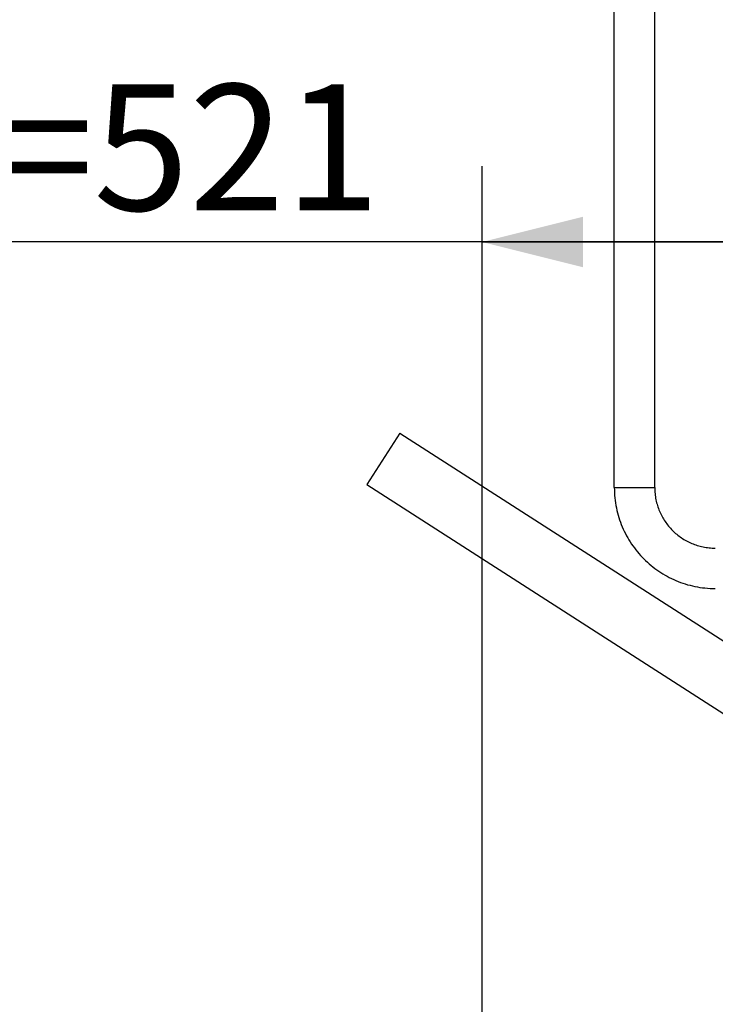
# Model space of a CAD drawing. Units: millimetres. Extents: x 0 to 14700, y 0 to 10395.
# Drawn here: x 1319 to 1801, y 8183 to 8866 of the extents above; entities that cross this region are included whole.
import ezdxf

# ---------------------------------------------------------------- set-up
doc = ezdxf.new("R2010")
doc.units = ezdxf.units.MM
doc.header["$LTSCALE"] = 808.5
doc.linetypes.add('PHANTOM', pattern=[0.8, 0.45, -0.05, 0.1, -0.05, 0.1, -0.05])
doc.layers.get('0').update_dxf_attribs({"linetype": 'CONTINUOUS'})
doc.layers.add('FLAECHEN', color=7, linetype='CONTINUOUS')
doc.layers.add('ZEICHNUNGSBEMASSUNGEN', color=7, linetype='CONTINUOUS')
doc.styles.get("Standard").update_dxf_attribs({"font": 'arial.ttf'})
doc.dimstyles.new('DIMSTYLE_2', dxfattribs={"dimtxt": 87.5, "dimasz": 70, "dimexe": 1.5, "dimexo": 0, "dimtad": 1, "dimdec": 0, "dimdsep": 46, "dimtxsty": 'Standard', "dimblk": '_FILLED', "dimblk1": '_FILLED', "dimblk2": '_FILLED', "dimcen": 0.09, "dimclrt": 5, "dimadec": 0, "dimazin": 2, "dimtp": 0.8, "dimtm": 0.8, "dimtfac": 1, "dimtdec": 0, "dimtofl": 0, "dimtmove": 0, "dimatfit": 3, "dimldrblk": '_FILLED', "dimfxl": 1, "dimtolj": 1, "dimarcsym": 0})

# ---------------------------------------------------------------- blocks, each defined once
blk = doc.blocks.new('_FILLED')
at = {"color": 0, "linetype": 'ByBlock'}
blk.add_solid([(0, 0), (-1, 0.25), (-1, -0.25)], dxfattribs=at)
blk = doc.blocks.new('*D3')
at = {"layer": 'ZEICHNUNGSBEMASSUNGEN', "color": 2, "linetype": 'Continuous', "transparency": 16777216}
for p, q in [((1201.98, 7806.64), (1201.98, 8615.31)), ((2160.12, 8133.21), (1149.48, 8133.21)), ((1201.98, 8133.21), (1201.98, 7806.64)), ((1201.98, 7480.08), (1201.98, 7806.64))]:
    blk.add_line(p, q, dxfattribs=at)
at = {"layer": 'ZEICHNUNGSBEMASSUNGEN', "color": 2, "linetype": 'Continuous', "transparency": 16777216, "xscale": 70, "yscale": 70, "zscale": 70}
for p, rotation in [((1201.98, 8133.21), 90), ((1201.98, 7480.08), 270)]:
    blk.add_blockref('_FILLED', p, dxfattribs=dict(at, rotation=rotation))
at = {"layer": 'ZEICHNUNGSBEMASSUNGEN', "color": 5, "linetype": 'Continuous', "transparency": 16777216, "insert": (1092.6, 8258.81), "char_height": 87.5, "width": 356.5056, "attachment_point": 1, "rotation": 90, "line_spacing_factor": 0.9}
blk.add_mtext('Y=653', dxfattribs=at)
blk = doc.blocks.new('*D4')
at = {"layer": 'ZEICHNUNGSBEMASSUNGEN', "color": 2, "linetype": 'Continuous', "transparency": 16777216}
for p, q in [((1639.58, 7480.08), (1639.58, 8764.4)), ((2160.12, 8133.21), (2160.12, 8764.4)), ((1899.85, 8711.9), (1212.4, 8711.9)), ((1639.58, 8711.9), (1899.85, 8711.9)), ((2160.12, 8711.9), (1899.85, 8711.9))]:
    blk.add_line(p, q, dxfattribs=at)
at = {"layer": 'ZEICHNUNGSBEMASSUNGEN', "color": 2, "linetype": 'Continuous', "transparency": 16777216, "xscale": 70, "yscale": 70, "zscale": 70, "rotation": 180}
blk.add_blockref('_FILLED', (1639.58, 8711.9), dxfattribs=at)
at = {"layer": 'ZEICHNUNGSBEMASSUNGEN', "color": 2, "linetype": 'Continuous', "transparency": 16777216, "xscale": 70, "yscale": 70, "zscale": 70}
blk.add_blockref('_FILLED', (2160.12, 8711.9), dxfattribs=at)
at = {"layer": 'ZEICHNUNGSBEMASSUNGEN', "color": 5, "linetype": 'Continuous', "transparency": 16777216, "insert": (1568.9, 8821.28), "char_height": 87.5, "width": 356.5056, "attachment_point": 3, "line_spacing_factor": 0.9}
blk.add_mtext('X=521', dxfattribs=at)

msp = doc.modelspace()

# ---------------------------------------------------------------- linework, layer by layer
at = {"color": 7, "linetype": 'Continuous'}
for p, q in [((1582.5754, 8579.3081), (1559.6635, 8543.6317)), ((1582.5754, 8579.3081), (4784.3935, 6523.0601)), ((1559.6635, 8543.6317), (4854.7673, 6427.4745))]:
    msp.add_line(p, q, dxfattribs=at)
at = {"layer": 'FLAECHEN', "color": 8, "linetype": 'PHANTOM'}
for p, q in [((1731.2706, 8541.5802), (1731.2706, 9249.5802)), ((1759.2706, 8541.5802), (1759.2706, 9249.5802))]:
    msp.add_line(p, q, dxfattribs=at)
at = {"layer": 'FLAECHEN', "color": 9, "linetype": 'PHANTOM'}
msp.add_line((1731.2706, 8541.5802), (1759.2706, 8541.5802), dxfattribs=at)
at = {"layer": 'FLAECHEN', "color": 8, "linetype": 'PHANTOM'}
for radius, start, end in [(70, 180.0000056, 269.9999944), (42, 180, 270)]:
    msp.add_arc((1801.2706, 8541.5802), radius, start, end, dxfattribs=at)

# ---------------------------------------------------------------- dimensions: what is measured, and where the dimension line sits
at = {"layer": 'ZEICHNUNGSBEMASSUNGEN', "color": 2, "linetype": 'Continuous'}
dim = msp.add_linear_dim(base=(2160.117, 8711.9016), p1=(1639.5753, 7480.0802), p2=(2160.117, 8133.2082), text='X=<>', dimstyle='DIMSTYLE_2', dxfattribs=at)
dim.commit()
dim.dimension.update_dxf_attribs({"geometry": '*D4', "text_midpoint": (1390.6508, 8711.9016), "dimtype": 160})
dim = msp.add_linear_dim(base=(1201.9763, 8133.2082), p1=(1039.5753, 7480.0802), p2=(2160.117, 8133.2082), angle=90, text='Y=<>', dimstyle='DIMSTYLE_2', dxfattribs=at)
dim.commit()
dim.dimension.update_dxf_attribs({"geometry": '*D3', "text_midpoint": (1201.9763, 8437.0585), "dimtype": 160})

doc.saveas('drawing.dxf')
